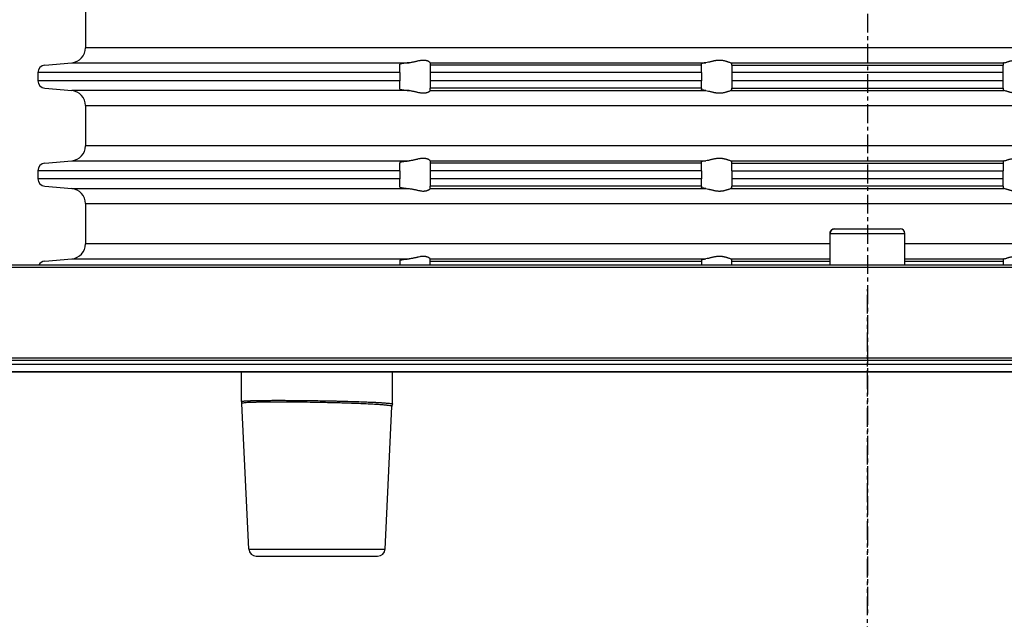
# Model space of a CAD drawing. Extents: x -149 to 116, y -21 to 227.
# Drawn here: x -70 to -5, y 100 to 139 of the extents above; entities that cross this region are included whole.
import ezdxf

# ---------------------------------------------------------------- set-up
doc = ezdxf.new("R2010")
doc.units = 0
doc.linetypes.add('DOT_CENTER', pattern=[2, 1.25, -0.25, 0.25, -0.25])
doc.linetypes.add('PHANTOM', pattern=[2.5, 1.25, -0.25, 0.25, -0.25, 0.25, -0.25])
doc.layers.get('0').update_dxf_attribs({"linetype": 'CONTINUOUS'})
doc.layers.add('1', color=7, linetype='CONTINUOUS')
doc.styles.add('CONVERTER_1', font='txt.shx', dxfattribs={"width": 0.9})
doc.dimstyles.new('ME10_DIM_0', dxfattribs={"dimtxt": 7, "dimasz": 7, "dimexe": 2, "dimexo": 0, "dimtad": 1, "dimtxsty": 'STANDARD', "dimsah": 1, "dimcen": 0.09, "dimclrd": 4, "dimclre": 4, "dimclrt": 1, "dimazin": 3, "dimtfac": 1, "dimtdec": 4, "dimtofl": 0, "dimtmove": 0, "dimatfit": 3, "dimtolj": 1, "dimtzin": 0})

# ---------------------------------------------------------------- blocks, each defined once
blk = doc.blocks.new('*D3')
at = {"color": 4, "linetype": 'CONTINUOUS'}
for p, q in [((-114.218, 116.988), (-114.218, 217.666)), ((85.782, 122.988), (85.782, 217.666)), ((-114.218, 215.666), (85.782, 215.666))]:
    blk.add_line(p, q, dxfattribs=at)
at = {"color": 4}
for points in [[(-107.218, 216.588), (-107.218, 214.745), (-114.218, 215.666)], [(78.782, 214.745), (78.782, 216.588), (85.782, 215.666)]]:
    blk.add_solid(points, dxfattribs=at)
at = {"color": 1, "insert": (-18.978, 217.666), "char_height": 7, "attachment_point": 7, "rotation": 0.00014, "style": 'CONVERTER_1'}
blk.add_mtext('\\C1;Ø\\C1;200', dxfattribs=at)
blk = doc.blocks.new('HL300DICHTPLATTE', base_point=(-114.218, 99.5))
at = {"color": 7, "linetype": 'CONTINUOUS'}
for p, q in [((-16.397, 125.539), (-12.038, 125.539)), ((-16.697, 125.239), (-16.694, 125.239)), ((-16.697, 123.131), (-16.697, 125.239)), ((-16.694, 123.131), (-16.694, 125.239)), ((-16.694, 125.239), (-11.741, 125.239)), ((-11.741, 123.131), (-11.741, 125.239)), ((-11.741, 125.239), (-11.738, 125.239)), ((-11.738, 123.131), (-11.738, 125.239)), ((82.926, 122.988), (-111.361, 122.988)), ((-16.697, 123.131), (-111.218, 123.131)), ((-11.738, 123.131), (-16.697, 123.131)), ((82.782, 123.131), (-11.738, 123.131)), ((-114.218, 116.988), (85.782, 116.988)), ((78.734, 116.805), (-107.169, 116.805)), ((-106.316, 116.567), (77.881, 116.567)), ((-96.316, 116.072), (67.881, 116.072)), ((-55.718, 116.07), (-77.718, 116.07)), ((-55.718, 114.095), (-55.718, 116.07)), ((-45.718, 116.07), (-55.718, 116.07)), ((-45.718, 113.927), (-45.718, 116.07)), ((17.282, 116.07), (-45.718, 116.07)), ((-55.24, 104.315), (-55.692, 113.965)), ((-46.195, 104.315), (-45.752, 113.774)), ((-55.24, 104.315), (-46.195, 104.315)), ((-54.74, 103.839), (-46.695, 103.839))]:
    blk.add_line(p, q, dxfattribs=at)
for centre, radius, start, end in [((-16.397, 125.239), 0.3, 90, 180), ((-12.038, 125.239), 0.3, 0, 90), ((-54.74, 104.339), 0.5, -177.31874, -90), ((-46.695, 104.339), 0.5, -90, -2.68126)]:
    blk.add_arc(centre, radius, start, end, dxfattribs=at)
for points, knots in [([(-16.694, 125.239), (-16.694, 125.318), (-16.663, 125.395), (-16.551, 125.507), (-16.476, 125.539), (-16.397, 125.539)], [0, 0, 0, 0, 0.1620478, 0.3204294, 0.4811885, 0.4811885, 0.4811885, 0.4811885]), ([(-11.741, 125.239), (-11.741, 125.318), (-11.772, 125.395), (-11.884, 125.507), (-11.959, 125.539), (-12.038, 125.539)], [0, 0, 0, 0, 0.1620483, 0.3204304, 0.4811899, 0.4811899, 0.4811899, 0.4811899]), ([(-55.718, 114.095), (-55.718, 114.1), (-55.709, 114.104), (-55.691, 114.109), (-55.67, 114.114), (-55.637, 114.119), (-55.591, 114.124), (-55.553, 114.128), (-55.498, 114.132), (-55.418, 114.137), (-55.348, 114.141), (-55.266, 114.145), (-55.174, 114.148), (-55.129, 114.15), (-55.08, 114.151), (-55.027, 114.153), (-55.014, 114.154), (-55.001, 114.154), (-54.987, 114.154), (-54.975, 114.155), (-54.96, 114.155), (-54.947, 114.155), (-54.92, 114.156), (-54.892, 114.157), (-54.863, 114.158), (-54.807, 114.159), (-54.747, 114.16), (-54.685, 114.162), (-54.654, 114.162), (-54.622, 114.163), (-54.59, 114.163), (-54.574, 114.163), (-54.557, 114.164), (-54.541, 114.164), (-54.525, 114.164), (-54.508, 114.165), (-54.491, 114.165), (-54.359, 114.167), (-54.217, 114.168), (-54.063, 114.17), (-53.844, 114.172), (-53.511, 114.174), (-53.062, 114.173), (-52.911, 114.173), (-52.725, 114.172), (-52.508, 114.171), (-52.244, 114.17), (-52.034, 114.168), (-51.926, 114.167), (-51.727, 114.165), (-51.528, 114.164), (-51.327, 114.161), (-51.275, 114.16), (-51.235, 114.16), (-51.175, 114.159), (-51.124, 114.158), (-51.073, 114.158), (-51.023, 114.157), (-50.918, 114.155), (-50.816, 114.154), (-50.718, 114.152), (-50.162, 114.144), (-49.776, 114.136), (-49.507, 114.13), (-49.205, 114.123), (-48.802, 114.113), (-48.367, 114.1), (-48.181, 114.094), (-47.811, 114.082), (-47.364, 114.064), (-47.283, 114.06), (-47.209, 114.057), (-47.143, 114.054), (-47.123, 114.053), (-47.103, 114.053), (-47.09, 114.052), (-47.072, 114.051), (-47.054, 114.05), (-47.038, 114.05), (-47.005, 114.048), (-46.971, 114.046), (-46.936, 114.045), (-46.877, 114.042), (-46.812, 114.038), (-46.743, 114.035), (-46.714, 114.033), (-46.684, 114.031), (-46.652, 114.03), (-46.622, 114.028), (-46.594, 114.026), (-46.564, 114.024), (-46.463, 114.018), (-46.357, 114.012), (-46.255, 114.004), (-46.146, 113.996), (-46.068, 113.989), (-46.013, 113.983), (-45.957, 113.978), (-45.894, 113.971), (-45.841, 113.963), (-45.802, 113.957), (-45.766, 113.95), (-45.743, 113.943), (-45.727, 113.938), (-45.718, 113.933), (-45.718, 113.927)], [10.459801, 10.459801, 10.459801, 10.459801, 10.474455, 10.492293, 10.51404, 10.548022, 10.593602, 10.632594, 10.687243, 10.767129, 10.837582, 10.919436, 11.01179, 11.057032, 11.106049, 11.159252, 11.172009, 11.185116, 11.198586, 11.210418, 11.225817, 11.23888, 11.265953, 11.293795, 11.322449, 11.379393, 11.438968, 11.501224, 11.532226, 11.563884, 11.596201, 11.612314, 11.628589, 11.645027, 11.661445, 11.678012, 11.694726, 11.826524, 11.969416, 12.12347, 12.342504, 12.674572, 13.123697, 13.274623, 13.460534, 13.678416, 13.941798, 14.15174, 14.259809, 14.458733, 14.658226, 14.85924, 14.911112, 14.950976, 15.010749, 15.062189, 15.112896, 15.162904, 15.268044, 15.369795, 15.468628, 16.024616, 16.410207, 16.679708, 16.981345, 17.384053, 17.819504, 18.006114, 18.376311, 18.823321, 18.904165, 18.978099, 19.044611, 19.064852, 19.084848, 19.097742, 19.116045, 19.1335, 19.15003, 19.183028, 19.217046, 19.252074, 19.310976, 19.375617, 19.445518, 19.474203, 19.504624, 19.536647, 19.566518, 19.594512, 19.62393, 19.725467, 19.832011, 19.933981, 20.04369, 20.122079, 20.1772, 20.233501, 20.296532, 20.350124, 20.389734, 20.426658, 20.45079, 20.467495, 20.483343, 20.483343, 20.483343, 20.483343]), ([(-55.717, 114.094), (-55.717, 114.094), (-55.717, 114.094), (-55.717, 114.094), (-55.718, 114.095), (-55.718, 114.095), (-55.718, 114.095)], [10.411517186, 10.411517186, 10.411517186, 10.411517186, 10.411980645, 10.412203959, 10.412428686, 10.412869615, 10.412869615, 10.412869615, 10.412869615]), ([(-55.692, 113.965), (-55.693, 113.986), (-55.695, 114.008), (-55.699, 114.029), (-55.703, 114.048), (-55.709, 114.07), (-55.717, 114.094)], [0, 0, 0, 0, 0.0431115, 0.0645211, 0.0838986, 0.131951, 0.131951, 0.131951, 0.131951]), ([(-53.207, 114.055), (-53.256, 114.055), (-53.305, 114.055), (-53.567, 114.055), (-53.77, 114.054), (-54.152, 114.051), (-54.33, 114.048), (-54.658, 114.042), (-54.807, 114.039), (-55.206, 114.026), (-55.406, 114.015), (-55.639, 113.991), (-55.692, 113.978), (-55.692, 113.965)], [16.401798, 16.401798, 16.401798, 16.401798, 16.5005, 16.762474, 16.965428, 17.346986, 17.525045, 17.852686, 18.001797, 18.401577, 18.601793, 18.835908, 18.904292, 18.904292, 18.904292, 18.904292]), ([(-45.752, 113.774), (-45.752, 113.774), (-45.752, 113.775), (-45.753, 113.784), (-45.773, 113.793), (-45.85, 113.811), (-45.908, 113.821), (-46.06, 113.84), (-46.154, 113.849), (-46.377, 113.869), (-46.505, 113.878), (-46.794, 113.898), (-46.954, 113.907), (-47.476, 113.935), (-47.877, 113.952), (-48.76, 113.984), (-49.236, 113.998), (-50.224, 114.022), (-50.73, 114.032), (-51.482, 114.043), (-51.73, 114.047), (-52.217, 114.051), (-52.455, 114.053), (-52.865, 114.055), (-53.039, 114.055), (-53.207, 114.055)], [5.457852, 5.457852, 5.457852, 5.457852, 5.458354, 5.467329, 5.489094, 5.568797, 5.627193, 5.780335, 5.874918, 6.098598, 6.227406, 6.516685, 6.676739, 7.199573, 7.601685, 8.485021, 8.961094, 9.949356, 10.455795, 11.207567, 11.455538, 11.942528, 12.180849, 12.590385, 12.932264, 12.932264, 12.932264, 12.932264]), ([(-45.718, 113.926), (-45.73, 113.897), (-45.737, 113.871), (-45.742, 113.849), (-45.748, 113.825), (-45.751, 113.8), (-45.752, 113.774)], [0.0112597, 0.0112597, 0.0112597, 0.0112597, 0.0691951, 0.0914795, 0.1166924, 0.1675348, 0.1675348, 0.1675348, 0.1675348]), ([(-45.718, 113.927), (-45.718, 113.927), (-45.718, 113.927), (-45.718, 113.927), (-45.718, 113.926), (-45.718, 113.926), (-45.718, 113.926)], [26.135247433, 26.135247433, 26.135247433, 26.135247433, 26.135873766, 26.136196916, 26.13651639, 26.137179914, 26.137179914, 26.137179914, 26.137179914])]:
    blk.add_open_spline(points, degree=3, knots=knots, dxfattribs=at)
blk.add_open_spline([(-16.397, 125.539), (-16.397, 125.539), (-16.397, 125.539), (-16.397, 125.539)], degree=3, dxfattribs=at)
blk = doc.blocks.new('HL300K_RPER', base_point=(-123.218, 0))
at = {"layer": '1', "color": 2, "linetype": 'PHANTOM'}
blk.add_line((-14.218, -5.08), (-14.218, 121.543), dxfattribs=at)
blk = doc.blocks.new('HL37N_AUFSATZRAHMEN', base_point=(291.836, -66.062))
at = {"color": 7, "linetype": 'CONTINUOUS'}
for p, q in [((-66.068, 140.215), (-66.068, 137.548)), ((-14.218, 137.548), (-66.068, 137.548)), ((37.632, 137.548), (-14.218, 137.548)), ((-68.761, 136.396), (-66.98, 136.552)), ((-66.98, 136.552), (-44.605, 136.552)), ((-45.218, 136.396), (-45.218, 136.455)), ((-43.218, 136.553), (-43.218, 136.552)), ((-43.218, 136.552), (-43.218, 136.396)), ((-43.218, 136.552), (-24.94, 136.552)), ((-25.218, 136.396), (-25.218, 136.487)), ((-23.291, 136.552), (-14.218, 136.552)), ((-23.218, 136.396), (-23.218, 136.52)), ((-14.218, 136.552), (-5.144, 136.552)), ((-5.218, 136.52), (-5.218, 136.396)), ((-69.218, 135.898), (-69.218, 135.365)), ((-45.218, 135.898), (-69.218, 135.898)), ((-45.218, 135.898), (-45.218, 136.396)), ((-45.218, 135.898), (-45.218, 135.365)), ((-43.218, 136.396), (-43.218, 135.898)), ((-25.218, 136.396), (-43.218, 136.396)), ((-43.218, 135.898), (-43.218, 135.365)), ((-25.218, 135.898), (-43.218, 135.898)), ((-25.218, 135.898), (-25.218, 136.396)), ((-25.218, 135.898), (-25.218, 135.365)), ((-23.218, 136.396), (-14.218, 136.396)), ((-23.218, 136.396), (-23.218, 135.898)), ((-14.218, 135.898), (-23.218, 135.898)), ((-23.218, 135.898), (-23.218, 135.365)), ((-14.218, 136.396), (-5.218, 136.396)), ((-5.218, 135.898), (-14.218, 135.898)), ((-5.218, 135.898), (-5.218, 136.396)), ((-5.218, 135.365), (-5.218, 135.898)), ((-45.218, 135.365), (-69.218, 135.365)), ((-45.218, 134.867), (-45.218, 135.365)), ((-25.218, 135.365), (-43.218, 135.365)), ((-43.218, 135.365), (-43.218, 134.867)), ((-25.218, 134.867), (-25.218, 135.365)), ((-23.218, 135.365), (-23.218, 134.867)), ((-14.218, 135.365), (-23.218, 135.365)), ((-5.218, 135.365), (-14.218, 135.365)), ((-5.218, 134.867), (-5.218, 135.365)), ((-68.761, 134.867), (-66.98, 134.711)), ((-44.605, 134.711), (-66.98, 134.711)), ((-45.218, 134.808), (-45.218, 134.867)), ((-43.218, 134.711), (-43.218, 134.867)), ((-25.218, 134.867), (-43.218, 134.867)), ((-43.218, 134.711), (-24.94, 134.711)), ((-43.218, 134.711), (-43.218, 134.709)), ((-25.218, 134.867), (-25.218, 134.775)), ((-23.291, 134.711), (-14.218, 134.711)), ((-23.218, 134.743), (-23.218, 134.867)), ((-23.218, 134.867), (-14.218, 134.867)), ((-14.218, 134.867), (-5.218, 134.867)), ((-14.218, 134.711), (-5.144, 134.711)), ((-5.218, 134.867), (-5.218, 134.743)), ((-66.068, 133.715), (-14.218, 133.715)), ((-66.068, 133.715), (-66.068, 131.048)), ((-14.218, 133.715), (37.632, 133.715)), ((-14.218, 131.048), (-66.068, 131.048)), ((37.632, 131.048), (-14.218, 131.048)), ((-68.761, 129.896), (-66.98, 130.052)), ((-66.98, 130.052), (-44.605, 130.052)), ((-45.218, 129.955), (-45.218, 129.896)), ((-43.218, 130.053), (-43.218, 130.052)), ((-43.218, 130.052), (-24.94, 130.052)), ((-43.218, 130.052), (-43.218, 129.896)), ((-25.218, 129.896), (-25.218, 129.987)), ((-23.291, 130.052), (-14.218, 130.052)), ((-23.218, 129.896), (-23.218, 130.02)), ((-14.218, 130.052), (-5.144, 130.052)), ((-5.218, 130.02), (-5.218, 129.896)), ((-69.218, 129.398), (-69.218, 128.865)), ((-45.218, 129.398), (-69.218, 129.398)), ((-45.218, 129.398), (-45.218, 129.896)), ((-45.218, 129.398), (-45.218, 128.865)), ((-43.218, 129.896), (-43.218, 129.398)), ((-25.218, 129.896), (-43.218, 129.896)), ((-43.218, 129.398), (-43.218, 128.865)), ((-25.218, 129.398), (-43.218, 129.398)), ((-25.218, 129.398), (-25.218, 129.896)), ((-25.218, 129.398), (-25.218, 128.865)), ((-23.218, 129.398), (-23.218, 129.896)), ((-23.218, 129.896), (-14.218, 129.896)), ((-23.218, 129.398), (-23.218, 128.865)), ((-23.218, 129.398), (-14.218, 129.398)), ((-14.218, 129.896), (-5.218, 129.896)), ((-14.218, 129.398), (-5.218, 129.398)), ((-5.218, 129.896), (-5.218, 129.398)), ((-5.218, 128.865), (-5.218, 129.398)), ((-45.218, 128.865), (-69.218, 128.865)), ((-45.218, 128.367), (-45.218, 128.865)), ((-43.218, 128.865), (-43.218, 128.367)), ((-25.218, 128.865), (-43.218, 128.865)), ((-25.218, 128.367), (-25.218, 128.865)), ((-23.218, 128.865), (-23.218, 128.367)), ((-14.218, 128.865), (-23.218, 128.865)), ((-5.218, 128.865), (-14.218, 128.865)), ((-5.218, 128.367), (-5.218, 128.865)), ((-68.761, 128.367), (-66.98, 128.211)), ((-66.98, 128.211), (-44.605, 128.211)), ((-45.218, 128.308), (-45.218, 128.367)), ((-43.218, 128.211), (-43.218, 128.367)), ((-25.218, 128.367), (-43.218, 128.367)), ((-43.218, 128.211), (-43.218, 128.209)), ((-43.218, 128.211), (-24.94, 128.211)), ((-25.218, 128.367), (-25.218, 128.275)), ((-23.291, 128.211), (-14.218, 128.211)), ((-14.218, 128.367), (-23.218, 128.367)), ((-23.218, 128.243), (-23.218, 128.367)), ((-5.218, 128.367), (-14.218, 128.367)), ((-14.218, 128.211), (-5.144, 128.211)), ((-5.218, 128.367), (-5.218, 128.243)), ((-66.068, 127.215), (-14.218, 127.215)), ((-66.068, 127.215), (-66.068, 124.548)), ((-14.218, 127.215), (37.632, 127.215)), ((-16.694, 124.548), (-66.068, 124.548)), ((37.632, 124.548), (-11.738, 124.548)), ((-68.761, 123.396), (-66.98, 123.552)), ((-66.98, 123.552), (-44.605, 123.552)), ((-45.218, 123.455), (-45.218, 123.396)), ((-45.218, 123.396), (-45.218, 123.131)), ((-43.218, 123.553), (-43.218, 123.552)), ((-43.218, 123.396), (-43.218, 123.552)), ((-43.218, 123.552), (-24.94, 123.552)), ((-43.218, 123.131), (-43.218, 123.396)), ((-43.218, 123.396), (-25.218, 123.396)), ((-25.218, 123.487), (-25.218, 123.396)), ((-25.218, 123.396), (-25.218, 123.131)), ((-23.291, 123.552), (-16.694, 123.552)), ((-23.218, 123.396), (-23.218, 123.52)), ((-23.218, 123.131), (-23.218, 123.396)), ((-23.218, 123.396), (-16.697, 123.396)), ((-11.738, 123.552), (-5.144, 123.552)), ((-11.738, 123.396), (-5.218, 123.396)), ((-5.218, 123.52), (-5.218, 123.396)), ((-5.218, 123.396), (-5.218, 123.131))]:
    blk.add_line(p, q, dxfattribs=at)
for centre, radius, start, end in [((-67.068, 137.548), 1, -85, 0), ((-68.718, 135.898), 0.5, 95, 180), ((-68.718, 135.365), 0.5, 180, -95), ((-67.068, 133.715), 1, 0, 85), ((-67.068, 131.048), 1, -85, 0), ((-68.718, 129.398), 0.5, 95, 180), ((-68.718, 128.865), 0.5, 180, -95), ((-67.068, 127.215), 1, 0, 85), ((-67.068, 124.548), 1, -85, 0), ((-68.718, 122.898), 0.5, 95, 152.14193)]:
    blk.add_arc(centre, radius, start, end, dxfattribs=at)
for points, knots in [([(-44.605, 136.552), (-44.636, 136.549), (-44.664, 136.547), (-44.689, 136.544), (-44.744, 136.54), (-44.816, 136.533), (-44.89, 136.524), (-44.951, 136.517), (-45.005, 136.51), (-45.05, 136.503), (-45.096, 136.496), (-45.133, 136.488), (-45.16, 136.481), (-45.182, 136.476), (-45.204, 136.469), (-45.213, 136.462), (-45.216, 136.459), (-45.218, 136.457), (-45.218, 136.455)], [0.2284215, 0.2284215, 0.2284215, 0.2284215, 0.2872413, 0.3123238, 0.3682267, 0.4402796, 0.514482, 0.5757762, 0.6301878, 0.6764202, 0.7225937, 0.7603245, 0.7887188, 0.8108923, 0.8340917, 0.8458683, 0.8492797, 0.8545045, 0.8545045, 0.8545045, 0.8545045]), ([(-43.218, 136.553), (-43.218, 136.563), (-43.234, 136.583), (-43.265, 136.605), (-43.278, 136.615), (-43.295, 136.626), (-43.314, 136.636), (-43.34, 136.65), (-43.364, 136.66), (-43.381, 136.666), (-43.429, 136.684), (-43.473, 136.695), (-43.507, 136.701), (-43.561, 136.71), (-43.613, 136.713), (-43.664, 136.712), (-43.784, 136.711), (-43.908, 136.69), (-44.036, 136.661), (-44.124, 136.642), (-44.213, 136.62), (-44.303, 136.601), (-44.404, 136.579), (-44.507, 136.559), (-44.605, 136.552)], [0.002207, 0.002207, 0.002207, 0.002207, 0.037264, 0.075322, 0.09228, 0.111968, 0.133966, 0.162965, 0.188639, 0.207305, 0.258315, 0.303829, 0.338678, 0.392795, 0.445615, 0.496253, 0.616311, 0.742127, 0.873498, 0.96318, 1.055055, 1.146473, 1.250383, 1.453556, 1.453556, 1.453556, 1.453556]), ([(-24.94, 136.552), (-24.984, 136.547), (-25.023, 136.542), (-25.058, 136.537), (-25.092, 136.531), (-25.122, 136.526), (-25.146, 136.52), (-25.165, 136.516), (-25.185, 136.51), (-25.199, 136.504), (-25.211, 136.498), (-25.218, 136.493), (-25.218, 136.487)], [0.2284215, 0.2284215, 0.2284215, 0.2284215, 0.3125012, 0.3474029, 0.382339, 0.4122123, 0.4366252, 0.4567909, 0.4777294, 0.4931307, 0.5064363, 0.5201558, 0.5201558, 0.5201558, 0.5201558]), ([(-23.291, 136.552), (-23.332, 136.559), (-23.388, 136.579), (-23.455, 136.602), (-23.515, 136.622), (-23.583, 136.645), (-23.659, 136.664), (-23.715, 136.678), (-23.774, 136.691), (-23.836, 136.699), (-23.9, 136.708), (-23.964, 136.713), (-24.03, 136.713), (-24.098, 136.713), (-24.165, 136.708), (-24.232, 136.699), (-24.3, 136.69), (-24.366, 136.678), (-24.431, 136.664), (-24.521, 136.645), (-24.607, 136.622), (-24.689, 136.602), (-24.78, 136.579), (-24.865, 136.559), (-24.94, 136.552)], [0.27255, 0.27255, 0.27255, 0.27255, 0.373066, 0.443978, 0.507278, 0.579278, 0.657291, 0.715654, 0.775611, 0.837839, 0.902863, 0.96725, 1.032852, 1.100843, 1.167846, 1.235359, 1.303838, 1.371441, 1.438438, 1.529941, 1.619065, 1.702998, 1.797009, 1.959603, 1.959603, 1.959603, 1.959603]), ([(-23.291, 136.552), (-23.271, 136.548), (-23.25, 136.543), (-23.236, 136.536), (-23.226, 136.532), (-23.218, 136.527), (-23.218, 136.52)], [0.38639991, 0.38639991, 0.38639991, 0.38639991, 0.42810905, 0.44372257, 0.45484068, 0.47127479, 0.47127479, 0.47127479, 0.47127479]), ([(-5.144, 136.552), (-5.164, 136.548), (-5.185, 136.543), (-5.199, 136.536), (-5.209, 136.532), (-5.218, 136.527), (-5.218, 136.52)], [0.38639991, 0.38639991, 0.38639991, 0.38639991, 0.42810905, 0.44372257, 0.45484068, 0.47127479, 0.47127479, 0.47127479, 0.47127479]), ([(-5.144, 136.552), (-5.103, 136.559), (-5.047, 136.579), (-4.98, 136.602), (-4.92, 136.622), (-4.852, 136.645), (-4.776, 136.664), (-4.72, 136.678), (-4.661, 136.691), (-4.599, 136.699), (-4.535, 136.708), (-4.471, 136.713), (-4.405, 136.713), (-4.337, 136.713), (-4.27, 136.708), (-4.203, 136.699), (-4.136, 136.69), (-4.069, 136.678), (-4.004, 136.664), (-3.914, 136.645), (-3.828, 136.622), (-3.746, 136.602), (-3.655, 136.579), (-3.57, 136.559), (-3.495, 136.552)], [0.27255, 0.27255, 0.27255, 0.27255, 0.373066, 0.443978, 0.507278, 0.579278, 0.657291, 0.715654, 0.775611, 0.837839, 0.902863, 0.96725, 1.032852, 1.100843, 1.167846, 1.235359, 1.303838, 1.371441, 1.438438, 1.529941, 1.619065, 1.702998, 1.797009, 1.959603, 1.959603, 1.959603, 1.959603]), ([(-45.218, 134.808), (-45.218, 134.806), (-45.216, 134.804), (-45.213, 134.801), (-45.207, 134.796), (-45.194, 134.79), (-45.16, 134.781), (-45.133, 134.774), (-45.096, 134.767), (-45.05, 134.76), (-45.016, 134.755), (-44.964, 134.747), (-44.89, 134.739), (-44.816, 134.73), (-44.744, 134.723), (-44.689, 134.718), (-44.659, 134.716), (-44.631, 134.713), (-44.605, 134.711)], [0.1757945, 0.1757945, 0.1757945, 0.1757945, 0.1807085, 0.184414, 0.1919116, 0.2071255, 0.2414451, 0.2698394, 0.3075701, 0.3537437, 0.3889508, 0.4412697, 0.5156832, 0.5898856, 0.6619385, 0.7178414, 0.7473889, 0.8017437, 0.8017437, 0.8017437, 0.8017437]), ([(-44.605, 134.711), (-44.507, 134.703), (-44.404, 134.684), (-44.303, 134.662), (-44.213, 134.642), (-44.124, 134.62), (-44.036, 134.601), (-43.908, 134.573), (-43.784, 134.551), (-43.664, 134.55), (-43.613, 134.55), (-43.561, 134.553), (-43.507, 134.562), (-43.473, 134.568), (-43.429, 134.578), (-43.381, 134.596), (-43.356, 134.606), (-43.333, 134.617), (-43.314, 134.627), (-43.303, 134.633), (-43.284, 134.644), (-43.265, 134.658), (-43.234, 134.68), (-43.218, 134.7), (-43.218, 134.709)], [0.259798, 0.259798, 0.259798, 0.259798, 0.462971, 0.566881, 0.658299, 0.750174, 0.839856, 0.971227, 1.097044, 1.217101, 1.267739, 1.32056, 1.374676, 1.409525, 1.45504, 1.50605, 1.533256, 1.5578, 1.579379, 1.592421, 1.614185, 1.63804, 1.676098, 1.711155, 1.711155, 1.711155, 1.711155]), ([(-24.94, 134.711), (-24.976, 134.715), (-25.018, 134.72), (-25.058, 134.726), (-25.086, 134.73), (-25.118, 134.736), (-25.146, 134.742), (-25.169, 134.748), (-25.187, 134.753), (-25.199, 134.759), (-25.213, 134.765), (-25.218, 134.771), (-25.218, 134.775)], [0.2284215, 0.2284215, 0.2284215, 0.2284215, 0.3068556, 0.347404, 0.3762628, 0.4083159, 0.4366296, 0.4609309, 0.4798008, 0.4931196, 0.5086536, 0.5200671, 0.5200671, 0.5200671, 0.5200671]), ([(-24.94, 134.711), (-24.865, 134.703), (-24.78, 134.684), (-24.689, 134.661), (-24.607, 134.641), (-24.521, 134.618), (-24.431, 134.599), (-24.366, 134.585), (-24.3, 134.572), (-24.232, 134.564), (-24.165, 134.555), (-24.098, 134.55), (-24.03, 134.55), (-23.964, 134.55), (-23.9, 134.555), (-23.836, 134.564), (-23.774, 134.572), (-23.715, 134.584), (-23.659, 134.599), (-23.583, 134.618), (-23.515, 134.641), (-23.455, 134.661), (-23.388, 134.684), (-23.332, 134.703), (-23.291, 134.711)], [0.216019, 0.216019, 0.216019, 0.216019, 0.378613, 0.472624, 0.556557, 0.645681, 0.737184, 0.804181, 0.871784, 0.940263, 1.007776, 1.07478, 1.14277, 1.208372, 1.272759, 1.337784, 1.400012, 1.459969, 1.518331, 1.596345, 1.668345, 1.731644, 1.802556, 1.903072, 1.903072, 1.903072, 1.903072]), ([(-23.218, 134.743), (-23.218, 134.736), (-23.226, 134.731), (-23.236, 134.726), (-23.246, 134.722), (-23.263, 134.717), (-23.291, 134.711)], [0.0090876, 0.0090876, 0.0090876, 0.0090876, 0.02552171, 0.03663981, 0.04760126, 0.09394601, 0.09394601, 0.09394601, 0.09394601]), ([(-5.218, 134.743), (-5.218, 134.736), (-5.209, 134.731), (-5.199, 134.726), (-5.189, 134.722), (-5.172, 134.717), (-5.144, 134.711)], [0.0090876, 0.0090876, 0.0090876, 0.0090876, 0.02552171, 0.03663981, 0.04760126, 0.09394601, 0.09394601, 0.09394601, 0.09394601]), ([(-3.495, 134.711), (-3.57, 134.703), (-3.655, 134.684), (-3.746, 134.661), (-3.828, 134.641), (-3.914, 134.618), (-4.004, 134.599), (-4.069, 134.585), (-4.136, 134.572), (-4.203, 134.564), (-4.27, 134.555), (-4.337, 134.55), (-4.405, 134.55), (-4.471, 134.55), (-4.535, 134.555), (-4.599, 134.564), (-4.661, 134.572), (-4.72, 134.584), (-4.776, 134.599), (-4.852, 134.618), (-4.92, 134.641), (-4.98, 134.661), (-5.047, 134.684), (-5.103, 134.703), (-5.144, 134.711)], [0.216019, 0.216019, 0.216019, 0.216019, 0.378613, 0.472624, 0.556557, 0.645681, 0.737184, 0.804181, 0.871784, 0.940263, 1.007776, 1.07478, 1.14277, 1.208372, 1.272759, 1.337784, 1.400012, 1.459969, 1.518331, 1.596345, 1.668345, 1.731644, 1.802556, 1.903072, 1.903072, 1.903072, 1.903072]), ([(-45.218, 129.955), (-45.218, 129.957), (-45.216, 129.959), (-45.213, 129.962), (-45.206, 129.968), (-45.188, 129.974), (-45.16, 129.981), (-45.14, 129.987), (-45.106, 129.994), (-45.05, 130.003), (-44.959, 130.017), (-44.834, 130.032), (-44.689, 130.044), (-44.661, 130.047), (-44.634, 130.049), (-44.605, 130.052)], [0.1757945, 0.1757945, 0.1757945, 0.1757945, 0.1807085, 0.184414, 0.1942888, 0.2132476, 0.2414647, 0.2630586, 0.2976499, 0.353766, 0.4466443, 0.5719049, 0.7179119, 0.7452578, 0.8018141, 0.8018141, 0.8018141, 0.8018141]), ([(-43.218, 130.053), (-43.218, 130.063), (-43.234, 130.083), (-43.265, 130.105), (-43.292, 130.125), (-43.331, 130.147), (-43.381, 130.166), (-43.429, 130.184), (-43.473, 130.195), (-43.507, 130.201), (-43.561, 130.21), (-43.613, 130.213), (-43.664, 130.212), (-43.784, 130.211), (-43.908, 130.19), (-44.036, 130.161), (-44.124, 130.142), (-44.213, 130.12), (-44.303, 130.101), (-44.404, 130.079), (-44.507, 130.059), (-44.605, 130.052)], [0.002207, 0.002207, 0.002207, 0.002207, 0.037264, 0.075322, 0.108705, 0.153742, 0.207599, 0.258609, 0.304124, 0.338973, 0.393089, 0.445909, 0.496548, 0.616605, 0.742422, 0.873792, 0.963475, 1.05535, 1.146768, 1.250677, 1.453851, 1.453851, 1.453851, 1.453851]), ([(-24.94, 130.052), (-25.028, 130.042), (-25.098, 130.032), (-25.146, 130.02), (-25.169, 130.015), (-25.187, 130.009), (-25.199, 130.004), (-25.209, 129.999), (-25.218, 129.994), (-25.218, 129.987)], [0.2284215, 0.2284215, 0.2284215, 0.2284215, 0.3877984, 0.4367132, 0.4610145, 0.4798844, 0.4932032, 0.5042876, 0.5204842, 0.5204842, 0.5204842, 0.5204842]), ([(-23.291, 130.052), (-23.332, 130.059), (-23.388, 130.079), (-23.455, 130.102), (-23.515, 130.122), (-23.583, 130.145), (-23.659, 130.164), (-23.715, 130.178), (-23.774, 130.191), (-23.836, 130.199), (-23.9, 130.208), (-23.964, 130.213), (-24.03, 130.213), (-24.098, 130.213), (-24.165, 130.208), (-24.232, 130.199), (-24.3, 130.19), (-24.366, 130.178), (-24.431, 130.164), (-24.521, 130.145), (-24.607, 130.122), (-24.689, 130.102), (-24.78, 130.079), (-24.865, 130.059), (-24.94, 130.052)], [0.27255, 0.27255, 0.27255, 0.27255, 0.373066, 0.443978, 0.507278, 0.579278, 0.657291, 0.715654, 0.775611, 0.837839, 0.902863, 0.96725, 1.032852, 1.100843, 1.167846, 1.235359, 1.303838, 1.371441, 1.438438, 1.529941, 1.619065, 1.702998, 1.797009, 1.959603, 1.959603, 1.959603, 1.959603]), ([(-23.291, 130.052), (-23.263, 130.046), (-23.246, 130.041), (-23.236, 130.036), (-23.222, 130.03), (-23.218, 130.025), (-23.218, 130.02)], [0.38639991, 0.38639991, 0.38639991, 0.38639991, 0.43274466, 0.44370611, 0.45942689, 0.47089722, 0.47089722, 0.47089722, 0.47089722]), ([(-5.144, 130.052), (-5.172, 130.046), (-5.189, 130.041), (-5.199, 130.036), (-5.213, 130.03), (-5.218, 130.025), (-5.218, 130.02)], [0.38639991, 0.38639991, 0.38639991, 0.38639991, 0.43274466, 0.44370611, 0.45942689, 0.47089722, 0.47089722, 0.47089722, 0.47089722]), ([(-5.144, 130.052), (-5.103, 130.059), (-5.047, 130.079), (-4.98, 130.102), (-4.92, 130.122), (-4.852, 130.145), (-4.776, 130.164), (-4.72, 130.178), (-4.661, 130.191), (-4.599, 130.199), (-4.535, 130.208), (-4.471, 130.213), (-4.405, 130.213), (-4.337, 130.213), (-4.27, 130.208), (-4.203, 130.199), (-4.136, 130.19), (-4.069, 130.178), (-4.004, 130.164), (-3.914, 130.145), (-3.828, 130.122), (-3.746, 130.102), (-3.655, 130.079), (-3.57, 130.059), (-3.495, 130.052)], [0.27255, 0.27255, 0.27255, 0.27255, 0.373066, 0.443978, 0.507278, 0.579278, 0.657291, 0.715654, 0.775611, 0.837839, 0.902863, 0.96725, 1.032852, 1.100843, 1.167846, 1.235359, 1.303838, 1.371441, 1.438438, 1.529941, 1.619065, 1.702998, 1.797009, 1.959603, 1.959603, 1.959603, 1.959603]), ([(-45.218, 128.308), (-45.218, 128.306), (-45.216, 128.303), (-45.213, 128.301), (-45.207, 128.296), (-45.194, 128.29), (-45.16, 128.281), (-45.127, 128.273), (-45.086, 128.266), (-45.05, 128.26), (-45.005, 128.253), (-44.951, 128.246), (-44.89, 128.239), (-44.816, 128.23), (-44.744, 128.223), (-44.689, 128.218), (-44.664, 128.216), (-44.636, 128.214), (-44.605, 128.211)], [0.1757945, 0.1757945, 0.1757945, 0.1757945, 0.1810192, 0.1844307, 0.1919282, 0.2071422, 0.2414617, 0.2755213, 0.3178842, 0.3537687, 0.4000011, 0.4544126, 0.5157069, 0.5899092, 0.6619621, 0.7178651, 0.7428834, 0.8017673, 0.8017673, 0.8017673, 0.8017673]), ([(-44.605, 128.211), (-44.507, 128.203), (-44.404, 128.184), (-44.303, 128.162), (-44.213, 128.142), (-44.124, 128.12), (-44.036, 128.101), (-43.908, 128.073), (-43.784, 128.051), (-43.664, 128.05), (-43.613, 128.05), (-43.561, 128.053), (-43.507, 128.062), (-43.473, 128.068), (-43.429, 128.078), (-43.381, 128.096), (-43.331, 128.116), (-43.292, 128.138), (-43.265, 128.158), (-43.234, 128.18), (-43.218, 128.2), (-43.218, 128.209)], [0.259798, 0.259798, 0.259798, 0.259798, 0.462971, 0.566881, 0.658299, 0.750174, 0.839856, 0.971227, 1.097044, 1.217101, 1.267739, 1.32056, 1.374676, 1.409525, 1.45504, 1.50605, 1.559907, 1.604944, 1.638327, 1.676384, 1.711441, 1.711441, 1.711441, 1.711441]), ([(-24.94, 128.211), (-24.984, 128.216), (-25.023, 128.221), (-25.058, 128.226), (-25.092, 128.231), (-25.122, 128.237), (-25.146, 128.242), (-25.165, 128.247), (-25.185, 128.252), (-25.199, 128.259), (-25.213, 128.265), (-25.218, 128.271), (-25.218, 128.275)], [0.2284215, 0.2284215, 0.2284215, 0.2284215, 0.3125012, 0.3474029, 0.382339, 0.4122123, 0.4366252, 0.4567909, 0.4777294, 0.4931307, 0.5086646, 0.5200781, 0.5200781, 0.5200781, 0.5200781]), ([(-24.94, 128.211), (-24.865, 128.203), (-24.78, 128.184), (-24.689, 128.161), (-24.607, 128.141), (-24.521, 128.118), (-24.431, 128.099), (-24.366, 128.085), (-24.3, 128.072), (-24.232, 128.064), (-24.165, 128.055), (-24.098, 128.05), (-24.03, 128.05), (-23.964, 128.05), (-23.9, 128.055), (-23.836, 128.064), (-23.774, 128.072), (-23.715, 128.084), (-23.659, 128.099), (-23.583, 128.118), (-23.515, 128.141), (-23.455, 128.161), (-23.388, 128.184), (-23.332, 128.203), (-23.291, 128.211)], [0.216019, 0.216019, 0.216019, 0.216019, 0.378613, 0.472624, 0.556557, 0.645681, 0.737184, 0.804181, 0.871784, 0.940263, 1.007776, 1.07478, 1.14277, 1.208372, 1.272759, 1.337784, 1.400012, 1.459969, 1.518331, 1.596345, 1.668345, 1.731644, 1.802556, 1.903072, 1.903072, 1.903072, 1.903072]), ([(-23.218, 128.243), (-23.218, 128.237), (-23.224, 128.232), (-23.236, 128.226), (-23.25, 128.22), (-23.271, 128.215), (-23.291, 128.211)], [0.0090876, 0.0090876, 0.0090876, 0.0090876, 0.02293413, 0.03635802, 0.05197154, 0.09368068, 0.09368068, 0.09368068, 0.09368068]), ([(-5.218, 128.243), (-5.218, 128.237), (-5.211, 128.232), (-5.199, 128.226), (-5.185, 128.22), (-5.164, 128.215), (-5.144, 128.211)], [0.0090876, 0.0090876, 0.0090876, 0.0090876, 0.02293413, 0.03635802, 0.05197154, 0.09368068, 0.09368068, 0.09368068, 0.09368068]), ([(-3.495, 128.211), (-3.57, 128.203), (-3.655, 128.184), (-3.746, 128.161), (-3.828, 128.141), (-3.914, 128.118), (-4.004, 128.099), (-4.069, 128.085), (-4.136, 128.072), (-4.203, 128.064), (-4.27, 128.055), (-4.337, 128.05), (-4.405, 128.05), (-4.471, 128.05), (-4.535, 128.055), (-4.599, 128.064), (-4.661, 128.072), (-4.72, 128.084), (-4.776, 128.099), (-4.852, 128.118), (-4.92, 128.141), (-4.98, 128.161), (-5.047, 128.184), (-5.103, 128.203), (-5.144, 128.211)], [0.216019, 0.216019, 0.216019, 0.216019, 0.378613, 0.472624, 0.556557, 0.645681, 0.737184, 0.804181, 0.871784, 0.940263, 1.007776, 1.07478, 1.14277, 1.208372, 1.272759, 1.337784, 1.400012, 1.459969, 1.518331, 1.596345, 1.668345, 1.731644, 1.802556, 1.903072, 1.903072, 1.903072, 1.903072]), ([(-45.218, 123.455), (-45.218, 123.457), (-45.216, 123.459), (-45.213, 123.462), (-45.207, 123.466), (-45.194, 123.473), (-45.16, 123.481), (-45.127, 123.49), (-45.086, 123.497), (-45.05, 123.503), (-44.959, 123.517), (-44.834, 123.532), (-44.689, 123.544), (-44.661, 123.547), (-44.634, 123.549), (-44.605, 123.552)], [0.1757945, 0.1757945, 0.1757945, 0.1757945, 0.1807085, 0.184414, 0.1919116, 0.2071255, 0.2414451, 0.2755047, 0.3178675, 0.353752, 0.4466304, 0.571891, 0.7178979, 0.7452438, 0.8018002, 0.8018002, 0.8018002, 0.8018002]), ([(-43.218, 123.553), (-43.218, 123.563), (-43.234, 123.583), (-43.265, 123.605), (-43.275, 123.613), (-43.292, 123.624), (-43.314, 123.636), (-43.333, 123.646), (-43.356, 123.657), (-43.381, 123.666), (-43.429, 123.684), (-43.473, 123.695), (-43.507, 123.701), (-43.561, 123.71), (-43.613, 123.713), (-43.664, 123.712), (-43.784, 123.711), (-43.908, 123.69), (-44.036, 123.661), (-44.124, 123.642), (-44.213, 123.62), (-44.303, 123.601), (-44.404, 123.579), (-44.507, 123.559), (-44.605, 123.552)], [0.002207, 0.002207, 0.002207, 0.002207, 0.037264, 0.075322, 0.088256, 0.108102, 0.133975, 0.155554, 0.180098, 0.207304, 0.258315, 0.303829, 0.338678, 0.392794, 0.445615, 0.496253, 0.61631, 0.742127, 0.873498, 0.96318, 1.055055, 1.146473, 1.250383, 1.453556, 1.453556, 1.453556, 1.453556]), ([(-25.218, 123.487), (-25.218, 123.494), (-25.209, 123.499), (-25.199, 123.504), (-25.185, 123.51), (-25.165, 123.516), (-25.146, 123.52), (-25.126, 123.525), (-25.098, 123.531), (-25.058, 123.537), (-25.023, 123.542), (-24.984, 123.547), (-24.94, 123.552)], [0.1889059, 0.1889059, 0.1889059, 0.1889059, 0.2051025, 0.2161869, 0.2315882, 0.2525266, 0.2726923, 0.2926898, 0.3211703, 0.3619156, 0.3968173, 0.480897, 0.480897, 0.480897, 0.480897]), ([(-23.291, 123.552), (-23.332, 123.559), (-23.388, 123.579), (-23.455, 123.602), (-23.515, 123.622), (-23.583, 123.645), (-23.659, 123.664), (-23.715, 123.678), (-23.774, 123.691), (-23.836, 123.699), (-23.9, 123.708), (-23.964, 123.713), (-24.03, 123.713), (-24.098, 123.713), (-24.165, 123.708), (-24.232, 123.699), (-24.3, 123.69), (-24.366, 123.678), (-24.431, 123.664), (-24.521, 123.645), (-24.607, 123.622), (-24.689, 123.602), (-24.78, 123.579), (-24.865, 123.559), (-24.94, 123.552)], [0.27255, 0.27255, 0.27255, 0.27255, 0.373066, 0.443978, 0.507278, 0.579278, 0.657291, 0.715654, 0.775611, 0.837839, 0.902863, 0.96725, 1.032852, 1.100843, 1.167846, 1.235359, 1.303838, 1.371441, 1.438438, 1.529941, 1.619065, 1.702998, 1.797009, 1.959603, 1.959603, 1.959603, 1.959603]), ([(-23.291, 123.552), (-23.263, 123.546), (-23.246, 123.541), (-23.236, 123.536), (-23.222, 123.53), (-23.218, 123.525), (-23.218, 123.52)], [0.38639991, 0.38639991, 0.38639991, 0.38639991, 0.43274466, 0.44370611, 0.45942689, 0.47089722, 0.47089722, 0.47089722, 0.47089722]), ([(-5.144, 123.552), (-5.172, 123.546), (-5.189, 123.541), (-5.199, 123.536), (-5.213, 123.53), (-5.218, 123.525), (-5.218, 123.52)], [0.38639991, 0.38639991, 0.38639991, 0.38639991, 0.43274466, 0.44370611, 0.45942689, 0.47089722, 0.47089722, 0.47089722, 0.47089722]), ([(-5.144, 123.552), (-5.103, 123.559), (-5.047, 123.579), (-4.98, 123.602), (-4.92, 123.622), (-4.852, 123.645), (-4.776, 123.664), (-4.72, 123.678), (-4.661, 123.691), (-4.599, 123.699), (-4.535, 123.708), (-4.471, 123.713), (-4.405, 123.713), (-4.337, 123.713), (-4.27, 123.708), (-4.203, 123.699), (-4.136, 123.69), (-4.069, 123.678), (-4.004, 123.664), (-3.914, 123.645), (-3.828, 123.622), (-3.746, 123.602), (-3.655, 123.579), (-3.57, 123.559), (-3.495, 123.552)], [0.27255, 0.27255, 0.27255, 0.27255, 0.373066, 0.443978, 0.507278, 0.579278, 0.657291, 0.715654, 0.775611, 0.837839, 0.902863, 0.96725, 1.032852, 1.100843, 1.167846, 1.235359, 1.303838, 1.371441, 1.438438, 1.529941, 1.619065, 1.702998, 1.797009, 1.959603, 1.959603, 1.959603, 1.959603])]:
    blk.add_open_spline(points, degree=3, knots=knots, dxfattribs=at)
at = {"layer": '1', "color": 2, "linetype": 'DOT_CENTER'}
blk.add_line((-14.218, 193.808), (-14.218, 99.808), dxfattribs=at)

msp = doc.modelspace()

# ---------------------------------------------------------------- block references
for name, p in [('HL37N_AUFSATZRAHMEN', (291.836, -66.062)), ('HL300DICHTPLATTE', (-114.218, 99.5)), ('HL300K_RPER', (-123.218, 0))]:
    msp.add_blockref(name, p)

# ---------------------------------------------------------------- dimensions: what is measured, and where the dimension line sits
at = {"layer": '1'}
dim = msp.add_linear_dim(base=(85.782, 215.666), p1=(-114.218, 116.988), p2=(85.782, 122.988), angle=180, dimstyle='ME10_DIM_0', override={"dimpost": 'Ø<>'}, dxfattribs=at)
dim.commit()
dim.dimension.update_dxf_attribs({"geometry": '*D3', "text_midpoint": (-9.038, 221.166), "text_rotation": 180})

doc.saveas('drawing.dxf')
